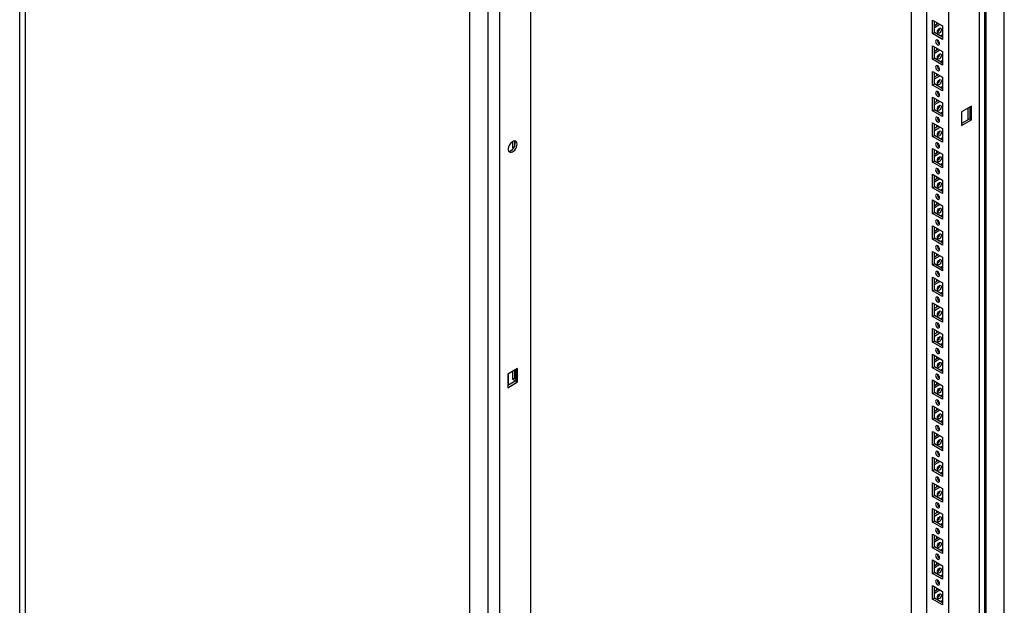
# Model space of a CAD drawing. Units: millimetres. Extents: x 0 to 420, y 0 to 297.
# Drawn here: x 315 to 380, y 110 to 149 of the extents above; entities that cross this region are included whole.
import ezdxf

# ---------------------------------------------------------------- set-up
doc = ezdxf.new("R2010")
doc.units = ezdxf.units.MM

msp = doc.modelspace()

# ---------------------------------------------------------------- linework, layer by layer
at = {"color": 7, "linetype": 'Continuous', "lineweight": 25}
for p, q in [((379.74912, 93.26922), (379.74912, 240.72288)), ((378.45276, 92.72496), (378.45276, 239.97448)), ((378.54115, 92.57187), (378.54115, 240.02553)), ((378.11696, 90.11555), (378.11696, 239.8147)), ((314.54798, 90.08863), (314.54798, 237.54229)), ((314.90154, 237.33819), (314.90154, 89.88452)), ((376.06628, 93.69487), (376.06628, 236.24929)), ((346.32057, 221.45904), (346.32057, 71.75989)), ((345.57229, 73.57337), (345.57229, 221.02703)), ((344.36432, 72.87602), (344.36432, 220.32969)), ((348.37126, 220.26129), (348.37126, 77.70688)), ((374.59314, 166.46904), (374.59314, 94.5453)), ((373.60319, 95.19843), (373.60319, 165.89756)), ((374.99972, 148.68539), (375.65969, 148.3044)), ((374.99972, 147.7872), (374.99972, 148.68539)), ((375.11757, 147.85523), (375.11757, 148.61736)), ((375.11757, 148.32467), (375.37108, 148.47101)), ((375.11757, 148.1886), (375.48893, 148.40298)), ((375.2531, 148.53912), (375.2531, 148.40291)), ((375.65969, 148.3044), (375.65969, 147.40621)), ((374.99972, 147.7872), (375.11757, 147.85523)), ((375.65969, 147.40621), (374.99972, 147.7872)), ((375.65969, 147.54227), (375.11757, 147.85523)), ((375.65969, 147.69862), (375.52427, 147.62045)), ((374.99972, 146.98427), (375.65969, 146.60328)), ((374.99972, 146.08607), (374.99972, 146.98427)), ((375.11757, 146.15411), (375.11757, 146.91623)), ((375.11757, 146.62354), (375.37108, 146.76989)), ((375.2531, 146.83799), (375.2531, 146.70178)), ((374.99972, 146.08607), (375.11757, 146.15411)), ((375.65969, 145.70508), (374.99972, 146.08607)), ((375.11757, 146.48747), (375.48893, 146.70185)), ((375.65969, 145.84115), (375.11757, 146.15411)), ((375.65969, 146.60328), (375.65969, 145.70508)), ((375.65969, 145.9975), (375.52427, 145.91932)), ((374.99972, 145.28314), (375.65969, 144.90215)), ((374.99972, 144.38494), (374.99972, 145.28314)), ((375.11757, 144.45298), (375.11757, 145.21511)), ((375.11757, 144.92241), (375.37108, 145.06876)), ((375.11757, 144.78634), (375.48893, 145.00072)), ((375.2531, 145.13687), (375.2531, 145.00065)), ((375.65969, 144.90215), (375.65969, 144.00395)), ((374.99972, 144.38494), (375.11757, 144.45298)), ((375.65969, 144.00395), (374.99972, 144.38494)), ((375.65969, 144.14002), (375.11757, 144.45298)), ((375.65969, 144.29637), (375.52427, 144.2182)), ((374.99972, 143.58201), (375.65969, 143.20102)), ((374.99972, 142.68382), (374.99972, 143.58201)), ((375.11757, 142.75185), (375.11757, 143.51398)), ((375.11757, 143.22129), (375.37108, 143.36763)), ((375.11757, 143.08522), (375.48893, 143.2996)), ((375.2531, 143.43574), (375.2531, 143.29953)), ((375.65969, 143.20102), (375.65969, 142.30283)), ((377.57477, 142.98658), (376.9148, 142.60559)), ((377.34397, 142.85334), (377.34397, 142.09121)), ((377.45692, 142.91854), (377.45692, 142.15642)), ((377.57477, 142.08838), (377.57477, 142.98658)), ((374.99972, 142.68382), (375.11757, 142.75185)), ((375.65969, 142.30283), (374.99972, 142.68382)), ((375.65969, 142.4389), (375.11757, 142.75185)), ((375.65969, 142.59524), (375.52427, 142.51707)), ((376.9148, 142.60559), (376.9148, 141.70739)), ((377.45692, 142.15642), (376.9148, 141.84346)), ((377.45692, 142.15642), (377.57477, 142.08838)), ((374.99972, 141.88089), (375.65969, 141.4999)), ((374.99972, 140.98269), (374.99972, 141.88089)), ((375.11757, 141.05073), (375.11757, 141.81285)), ((375.11757, 141.52016), (375.37108, 141.66651)), ((375.11757, 141.38409), (375.48893, 141.59847)), ((375.2531, 141.73461), (375.2531, 141.5984)), ((375.65969, 141.4999), (375.65969, 140.6017)), ((376.9148, 141.70739), (377.57477, 142.08838)), ((374.99972, 140.98269), (375.11757, 141.05073)), ((375.65969, 140.6017), (374.99972, 140.98269)), ((375.65969, 140.73777), (375.11757, 141.05073)), ((375.65969, 140.89412), (375.52427, 140.81594)), ((347.18685, 140.64521), (347.18685, 140.23681)), ((347.18685, 140.23681), (347.3047, 140.30484)), ((347.18685, 140.23681), (347.2482, 140.20139)), ((347.3047, 140.68779), (347.3047, 140.30484)), ((347.3047, 140.30484), (347.30798, 140.30295)), ((374.99972, 140.17976), (375.65969, 139.79877)), ((374.99972, 139.28157), (374.99972, 140.17976)), ((375.11757, 139.3496), (375.11757, 140.11172)), ((375.11757, 139.81903), (375.37108, 139.96538)), ((375.11757, 139.68297), (375.48893, 139.89735)), ((375.2531, 140.03349), (375.2531, 139.89727)), ((375.65969, 139.79877), (375.65969, 138.90057)), ((374.99972, 139.28157), (375.11757, 139.3496)), ((375.65969, 138.90057), (374.99972, 139.28157)), ((375.65969, 139.03664), (375.11757, 139.3496)), ((375.65969, 139.19299), (375.52427, 139.11482)), ((374.99972, 138.47863), (375.65969, 138.09764)), ((374.99972, 137.58044), (374.99972, 138.47863)), ((375.11757, 137.64847), (375.11757, 138.4106)), ((375.11757, 138.11791), (375.37108, 138.26425)), ((375.2531, 138.33236), (375.2531, 138.19614)), ((374.99972, 137.58044), (375.11757, 137.64847)), ((375.65969, 137.19945), (374.99972, 137.58044)), ((375.11757, 137.98184), (375.48893, 138.19622)), ((375.65969, 137.33552), (375.11757, 137.64847)), ((375.65969, 138.09764), (375.65969, 137.19945)), ((375.65969, 137.49187), (375.52427, 137.41369)), ((374.99972, 136.77751), (375.65969, 136.39652)), ((374.99972, 135.87931), (374.99972, 136.77751)), ((375.11757, 135.94734), (375.11757, 136.70947)), ((375.11757, 136.41678), (375.37108, 136.56312)), ((375.11757, 136.28071), (375.48893, 136.49509)), ((375.2531, 136.63123), (375.2531, 136.49502)), ((375.65969, 136.39652), (375.65969, 135.49832)), ((374.99972, 135.87931), (375.11757, 135.94734)), ((375.65969, 135.49832), (374.99972, 135.87931)), ((375.65969, 135.63439), (375.11757, 135.94734)), ((375.65969, 135.79074), (375.52427, 135.71256)), ((374.99972, 135.07638), (375.65969, 134.69539)), ((374.99972, 134.17819), (374.99972, 135.07638)), ((375.11757, 134.24622), (375.11757, 135.00835)), ((375.11757, 134.71565), (375.37108, 134.862)), ((375.11757, 134.57959), (375.48893, 134.79397)), ((375.2531, 134.93011), (375.2531, 134.79389)), ((375.65969, 134.69539), (375.65969, 133.7972)), ((374.99972, 134.17819), (375.11757, 134.24622)), ((375.65969, 133.7972), (374.99972, 134.17819)), ((375.65969, 133.93326), (375.11757, 134.24622)), ((375.65969, 134.08961), (375.52427, 134.01144)), ((374.99972, 133.37525), (375.65969, 132.99426)), ((374.99972, 132.47706), (374.99972, 133.37525)), ((375.11757, 132.54509), (375.11757, 133.30722)), ((375.11757, 133.01453), (375.37108, 133.16087)), ((375.11757, 132.87846), (375.48893, 133.09284)), ((375.2531, 133.22898), (375.2531, 133.09276)), ((374.99972, 132.47706), (375.11757, 132.54509)), ((375.65969, 132.09607), (374.99972, 132.47706)), ((375.65969, 132.23214), (375.11757, 132.54509)), ((375.65969, 132.38848), (375.52427, 132.31031)), ((375.65969, 132.99426), (375.65969, 132.09607)), ((374.99972, 131.67413), (375.65969, 131.29313)), ((374.99972, 130.77593), (374.99972, 131.67413)), ((375.11757, 130.84397), (375.11757, 131.60609)), ((375.11757, 131.3134), (375.37108, 131.45974)), ((375.11757, 131.17733), (375.48893, 131.39171)), ((375.2531, 131.52785), (375.2531, 131.39164)), ((375.65969, 131.29313), (375.65969, 130.39494)), ((374.99972, 130.77593), (375.11757, 130.84397)), ((375.65969, 130.39494), (374.99972, 130.77593)), ((375.65969, 130.53101), (375.11757, 130.84397)), ((375.65969, 130.68736), (375.52427, 130.60918)), ((374.99972, 129.973), (375.65969, 129.59201)), ((374.99972, 129.07481), (374.99972, 129.973)), ((375.11757, 129.14284), (375.11757, 129.90497)), ((375.11757, 129.61227), (375.37108, 129.75862)), ((375.2531, 129.82672), (375.2531, 129.69051)), ((374.99972, 129.07481), (375.11757, 129.14284)), ((375.11757, 129.47621), (375.48893, 129.69059)), ((375.65969, 128.82988), (375.11757, 129.14284)), ((375.65969, 129.59201), (375.65969, 128.69382)), ((375.65969, 128.69382), (374.99972, 129.07481)), ((375.65969, 128.98623), (375.52427, 128.90806)), ((374.99972, 128.27188), (375.65969, 127.89088)), ((374.99972, 127.37368), (374.99972, 128.27188)), ((375.11757, 127.44171), (375.11757, 128.20384)), ((375.11757, 127.91114), (375.37108, 128.05749)), ((375.11757, 127.77508), (375.48893, 127.98946)), ((375.2531, 128.1256), (375.2531, 127.98939)), ((375.65969, 127.89088), (375.65969, 126.99269)), ((374.99972, 127.37368), (375.11757, 127.44171)), ((375.65969, 126.99269), (374.99972, 127.37368)), ((375.65969, 127.12875), (375.11757, 127.44171)), ((375.65969, 127.2851), (375.52427, 127.20693)), ((374.99972, 126.57075), (375.65969, 126.18976)), ((374.99972, 125.67255), (374.99972, 126.57075)), ((375.11757, 125.74059), (375.11757, 126.50271)), ((375.11757, 126.21002), (375.37108, 126.35637)), ((375.11757, 126.07395), (375.48893, 126.28833)), ((375.2531, 126.42447), (375.2531, 126.28826)), ((375.65969, 126.18976), (375.65969, 125.29156)), ((347.52273, 125.63791), (346.86277, 125.25692)), ((346.86277, 125.25692), (346.86277, 124.35872)), ((346.89812, 125.27733), (346.89812, 124.5152)), ((347.18685, 125.44401), (347.18685, 124.92667)), ((347.3047, 125.51204), (347.3047, 124.9947)), ((347.40488, 125.56987), (347.40488, 124.80775)), ((347.52273, 124.73971), (347.52273, 125.63791)), ((374.99972, 125.67255), (375.11757, 125.74059)), ((375.65969, 125.29156), (374.99972, 125.67255)), ((375.65969, 125.42763), (375.11757, 125.74059)), ((375.65969, 125.58398), (375.52427, 125.5058)), ((347.40488, 124.80775), (346.86277, 124.49479)), ((346.86277, 124.35872), (347.52273, 124.73971)), ((347.18685, 124.92667), (347.3047, 124.9947)), ((347.18685, 124.92667), (347.39887, 124.80428)), ((347.3047, 124.9947), (347.40488, 124.93687)), ((347.40488, 124.80775), (347.52273, 124.73971)), ((374.99972, 124.86962), (375.65969, 124.48863)), ((374.99972, 123.97143), (374.99972, 124.86962)), ((375.11757, 124.03946), (375.11757, 124.80159)), ((375.11757, 124.50889), (375.37108, 124.65524)), ((375.11757, 124.37283), (375.48893, 124.58721)), ((375.2531, 124.72335), (375.2531, 124.58713)), ((374.99972, 123.97143), (375.11757, 124.03946)), ((375.65969, 123.59044), (374.99972, 123.97143)), ((375.65969, 123.7265), (375.11757, 124.03946)), ((375.65969, 123.88285), (375.52427, 123.80468)), ((375.65969, 124.48863), (375.65969, 123.59044)), ((374.99972, 123.16849), (375.65969, 122.7875)), ((374.99972, 122.2703), (374.99972, 123.16849)), ((375.11757, 122.33833), (375.11757, 123.10046)), ((375.11757, 122.80777), (375.37108, 122.95411)), ((375.11757, 122.6717), (375.48893, 122.88608)), ((375.2531, 123.02222), (375.2531, 122.88601)), ((375.65969, 122.7875), (375.65969, 121.88931)), ((374.99972, 122.2703), (375.11757, 122.33833)), ((375.65969, 121.88931), (374.99972, 122.2703)), ((375.65969, 122.02537), (375.11757, 122.33833)), ((375.65969, 122.18172), (375.52427, 122.10355)), ((374.99972, 121.46737), (375.65969, 121.08638)), ((374.99972, 120.56917), (374.99972, 121.46737)), ((375.11757, 120.63721), (375.11757, 121.39933)), ((375.2531, 121.32109), (375.2531, 121.18488)), ((374.99972, 120.56917), (375.11757, 120.63721)), ((375.11757, 121.10664), (375.37108, 121.25299)), ((375.11757, 120.97057), (375.48893, 121.18495)), ((375.65969, 120.32425), (375.11757, 120.63721)), ((375.65969, 121.08638), (375.65969, 120.18818)), ((375.65969, 120.18818), (374.99972, 120.56917)), ((375.65969, 120.4806), (375.52427, 120.40242)), ((374.99972, 119.76624), (375.65969, 119.38525)), ((374.99972, 118.86805), (374.99972, 119.76624)), ((375.11757, 118.93608), (375.11757, 119.69821)), ((375.11757, 119.40551), (375.37108, 119.55186)), ((375.11757, 119.26945), (375.48893, 119.48383)), ((375.2531, 119.61997), (375.2531, 119.48375)), ((375.65969, 119.38525), (375.65969, 118.48706)), ((374.99972, 118.86805), (375.11757, 118.93608)), ((375.65969, 118.48706), (374.99972, 118.86805)), ((375.65969, 118.62312), (375.11757, 118.93608)), ((375.65969, 118.77947), (375.52427, 118.7013)), ((374.99972, 118.06511), (375.65969, 117.68412)), ((374.99972, 117.16692), (374.99972, 118.06511)), ((375.11757, 117.23495), (375.11757, 117.99708)), ((375.11757, 117.70439), (375.37108, 117.85073)), ((375.11757, 117.56832), (375.48893, 117.7827)), ((375.2531, 117.91884), (375.2531, 117.78263)), ((375.65969, 117.68412), (375.65969, 116.78593)), ((374.99972, 117.16692), (375.11757, 117.23495)), ((375.65969, 116.78593), (374.99972, 117.16692)), ((375.65969, 116.922), (375.11757, 117.23495)), ((375.65969, 117.07834), (375.52427, 117.00017)), ((374.99972, 116.36399), (375.65969, 115.983)), ((374.99972, 115.46579), (374.99972, 116.36399)), ((375.11757, 115.53383), (375.11757, 116.29595)), ((375.11757, 116.00326), (375.37108, 116.1496)), ((375.11757, 115.86719), (375.48893, 116.08157)), ((375.2531, 116.21771), (375.2531, 116.0815)), ((374.99972, 115.46579), (375.11757, 115.53383)), ((375.65969, 115.0848), (374.99972, 115.46579)), ((375.65969, 115.22087), (375.11757, 115.53383)), ((375.65969, 115.983), (375.65969, 115.0848)), ((375.65969, 115.37722), (375.52427, 115.29904)), ((374.99972, 114.66286), (375.65969, 114.28187)), ((374.99972, 113.76466), (374.99972, 114.66286)), ((375.11757, 113.8327), (375.11757, 114.59483)), ((375.11757, 114.30213), (375.37108, 114.44848)), ((375.11757, 114.16606), (375.48893, 114.38044)), ((375.2531, 114.51659), (375.2531, 114.38037)), ((375.65969, 114.28187), (375.65969, 113.38367)), ((374.99972, 113.76466), (375.11757, 113.8327)), ((375.65969, 113.38367), (374.99972, 113.76466)), ((375.65969, 113.51974), (375.11757, 113.8327)), ((375.65969, 113.67609), (375.52427, 113.59792)), ((374.99972, 112.96173), (375.65969, 112.58074)), ((374.99972, 112.06354), (374.99972, 112.96173)), ((375.11757, 112.13157), (375.11757, 112.8937)), ((375.2531, 112.81546), (375.2531, 112.67925)), ((375.11757, 112.60101), (375.37108, 112.74735)), ((375.11757, 112.46494), (375.48893, 112.67932)), ((375.65969, 112.58074), (375.65969, 111.68255)), ((374.99972, 112.06354), (375.11757, 112.13157)), ((375.65969, 111.68255), (374.99972, 112.06354)), ((375.65969, 111.81862), (375.11757, 112.13157)), ((375.65969, 111.97496), (375.52427, 111.89679)), ((374.99972, 111.26061), (375.65969, 110.87962)), ((374.99972, 110.36241), (374.99972, 111.26061)), ((375.11757, 110.43045), (375.11757, 111.19257)), ((375.11757, 110.89988), (375.37108, 111.04623)), ((375.11757, 110.76381), (375.48893, 110.97819)), ((375.2531, 111.11433), (375.2531, 110.97812)), ((375.65969, 110.87962), (375.65969, 109.98142)), ((374.99972, 110.36241), (375.11757, 110.43045)), ((375.65969, 109.98142), (374.99972, 110.36241)), ((375.65969, 110.11749), (375.11757, 110.43045)), ((375.65969, 110.27384), (375.52427, 110.19566))]:
    msp.add_line(p, q, dxfattribs=at)
at = {"color": 7, "linetype": 'Continuous', "lineweight": 25, "flags": 128}
for points in [[(375.31497, 147.90109), (375.32507, 147.9655), (375.35381, 148.03177), (375.39682, 148.08979), (375.44756, 148.13073), (375.49829, 148.14837), (375.54131, 148.14001), (375.57005, 148.10693), (375.58014, 148.05417), (375.57005, 147.98975), (375.54131, 147.92349), (375.49829, 147.86547), (375.44756, 147.82453), (375.39682, 147.80689), (375.35381, 147.81525), (375.32507, 147.84833), (375.31497, 147.90109)], [(375.32971, 147.04214), (375.38044, 147.0245), (375.42346, 147.03286), (375.4522, 147.06594), (375.46229, 147.1187), (375.4522, 147.18311), (375.42346, 147.24938), (375.38044, 147.30739), (375.32971, 147.34834), (375.27897, 147.36598), (375.23595, 147.35762), (375.20722, 147.32454), (375.19712, 147.27178), (375.20722, 147.20736), (375.23595, 147.1411), (375.27897, 147.08308), (375.32971, 147.04214)], [(375.31497, 146.19996), (375.32507, 146.26438), (375.35381, 146.33064), (375.39682, 146.38866), (375.44756, 146.4296), (375.49829, 146.44724), (375.54131, 146.43888), (375.57005, 146.4058), (375.58014, 146.35304), (375.57005, 146.28862), (375.54131, 146.22236), (375.49829, 146.16434), (375.44756, 146.1234), (375.39682, 146.10577), (375.35381, 146.11412), (375.32507, 146.1472), (375.31497, 146.19996)], [(375.32971, 145.34101), (375.38044, 145.32337), (375.42346, 145.33173), (375.4522, 145.36481), (375.46229, 145.41757), (375.4522, 145.48199), (375.42346, 145.54825), (375.38044, 145.60627), (375.32971, 145.64721), (375.27897, 145.66485), (375.23595, 145.65649), (375.20722, 145.62341), (375.19712, 145.57065), (375.20722, 145.50623), (375.23595, 145.43997), (375.27897, 145.38195), (375.32971, 145.34101)], [(375.31497, 144.49884), (375.32507, 144.56325), (375.35381, 144.62951), (375.39682, 144.68753), (375.44756, 144.72848), (375.49829, 144.74611), (375.54131, 144.73775), (375.57005, 144.70468), (375.58014, 144.65191), (375.57005, 144.5875), (375.54131, 144.52124), (375.49829, 144.46322), (375.44756, 144.42227), (375.39682, 144.40464), (375.35381, 144.41299), (375.32507, 144.44607), (375.31497, 144.49884)], [(375.32971, 143.63988), (375.38044, 143.62225), (375.42346, 143.6306), (375.4522, 143.66368), (375.46229, 143.71645), (375.4522, 143.78086), (375.42346, 143.84712), (375.38044, 143.90514), (375.32971, 143.94609), (375.27897, 143.96372), (375.23595, 143.95536), (375.20722, 143.92229), (375.19712, 143.86952), (375.20722, 143.80511), (375.23595, 143.73884), (375.27897, 143.68083), (375.32971, 143.63988)], [(375.31497, 142.79771), (375.32507, 142.86212), (375.35381, 142.92839), (375.39682, 142.98641), (375.44756, 143.02735), (375.49829, 143.04499), (375.54131, 143.03663), (375.57005, 143.00355), (375.58014, 142.95079), (375.57005, 142.88637), (375.54131, 142.82011), (375.49829, 142.76209), (375.44756, 142.72115), (375.39682, 142.70351), (375.35381, 142.71187), (375.32507, 142.74495), (375.31497, 142.79771)], [(375.32971, 141.93876), (375.38044, 141.92112), (375.42346, 141.92948), (375.4522, 141.96256), (375.46229, 142.01532), (375.4522, 142.07973), (375.42346, 142.146), (375.38044, 142.20402), (375.32971, 142.24496), (375.27897, 142.2626), (375.23595, 142.25424), (375.20722, 142.22116), (375.19712, 142.16839), (375.20722, 142.10398), (375.23595, 142.03772), (375.27897, 141.9797), (375.32971, 141.93876)], [(375.31497, 141.09658), (375.32507, 141.161), (375.35381, 141.22726), (375.39682, 141.28528), (375.44756, 141.32622), (375.49829, 141.34386), (375.54131, 141.3355), (375.57005, 141.30242), (375.58014, 141.24966), (375.57005, 141.18524), (375.54131, 141.11899), (375.49829, 141.06097), (375.44756, 141.02002), (375.39682, 141.00239), (375.35381, 141.01074), (375.32507, 141.04382), (375.31497, 141.09658)], [(347.48738, 140.47854), (347.47645, 140.56402), (347.44448, 140.63055), (347.39385, 140.67319), (347.3283, 140.68879), (347.25269, 140.67617), (347.17264, 140.63628), (347.09408, 140.57207), (347.02284, 140.48832), (346.9642, 140.39123), (346.92251, 140.28799), (346.90086, 140.18628), (346.90086, 140.09363), (346.92251, 140.0169), (346.9642, 139.96181), (347.02284, 139.93242), (347.09408, 139.93091), (347.17264, 139.95741), (347.25269, 140.00995), (347.3283, 140.08462), (347.39385, 140.1759), (347.44448, 140.277), (347.47645, 140.38044), (347.48738, 140.47854)], [(346.93401, 139.99635), (346.93935, 139.99616), (347.01495, 140.00877), (347.09501, 140.04866), (347.17356, 140.11286), (347.24481, 140.19662), (347.30344, 140.29371), (347.34513, 140.39694), (347.36678, 140.49866), (347.36678, 140.59131), (347.34513, 140.66803), (347.33363, 140.68859)], [(375.32971, 140.23763), (375.38044, 140.21999), (375.42346, 140.22835), (375.4522, 140.26143), (375.46229, 140.31419), (375.4522, 140.37861), (375.42346, 140.44487), (375.38044, 140.50289), (375.32971, 140.54383), (375.27897, 140.56147), (375.23595, 140.55311), (375.20722, 140.52003), (375.19712, 140.46727), (375.20722, 140.40285), (375.23595, 140.33659), (375.27897, 140.27857), (375.32971, 140.23763)], [(375.31497, 139.39546), (375.32507, 139.45987), (375.35381, 139.52613), (375.39682, 139.58415), (375.44756, 139.6251), (375.49829, 139.64273), (375.54131, 139.63437), (375.57005, 139.60129), (375.58014, 139.54853), (375.57005, 139.48412), (375.54131, 139.41786), (375.49829, 139.35984), (375.44756, 139.31889), (375.39682, 139.30126), (375.35381, 139.30961), (375.32507, 139.34269), (375.31497, 139.39546)], [(375.32971, 138.5365), (375.38044, 138.51886), (375.42346, 138.52722), (375.4522, 138.5603), (375.46229, 138.61307), (375.4522, 138.67748), (375.42346, 138.74374), (375.38044, 138.80176), (375.32971, 138.8427), (375.27897, 138.86034), (375.23595, 138.85198), (375.20722, 138.8189), (375.19712, 138.76614), (375.20722, 138.70173), (375.23595, 138.63547), (375.27897, 138.57745), (375.32971, 138.5365)], [(375.31497, 137.69433), (375.32507, 137.75875), (375.35381, 137.82501), (375.39682, 137.88302), (375.44756, 137.92397), (375.49829, 137.9416), (375.54131, 137.93325), (375.57005, 137.90017), (375.58014, 137.84741), (375.57005, 137.78299), (375.54131, 137.71673), (375.49829, 137.65871), (375.44756, 137.61777), (375.39682, 137.60013), (375.35381, 137.60849), (375.32507, 137.64157), (375.31497, 137.69433)], [(375.32971, 136.83537), (375.38044, 136.81774), (375.42346, 136.8261), (375.4522, 136.85917), (375.46229, 136.91194), (375.4522, 136.97635), (375.42346, 137.04262), (375.38044, 137.10063), (375.32971, 137.14158), (375.27897, 137.15921), (375.23595, 137.15086), (375.20722, 137.11778), (375.19712, 137.06501), (375.20722, 137.0006), (375.23595, 136.93434), (375.27897, 136.87632), (375.32971, 136.83537)], [(375.31497, 135.9932), (375.32507, 136.05762), (375.35381, 136.12388), (375.39682, 136.1819), (375.44756, 136.22285), (375.49829, 136.24048), (375.54131, 136.23212), (375.57005, 136.19904), (375.58014, 136.14628), (375.57005, 136.08186), (375.54131, 136.0156), (375.49829, 135.95759), (375.44756, 135.91664), (375.39682, 135.89901), (375.35381, 135.90736), (375.32507, 135.94044), (375.31497, 135.9932)], [(375.32971, 135.13425), (375.38044, 135.11661), (375.42346, 135.12497), (375.4522, 135.15805), (375.46229, 135.21081), (375.4522, 135.27523), (375.42346, 135.34149), (375.38044, 135.39951), (375.32971, 135.44045), (375.27897, 135.45809), (375.23595, 135.44973), (375.20722, 135.41665), (375.19712, 135.36389), (375.20722, 135.29947), (375.23595, 135.23321), (375.27897, 135.1752), (375.32971, 135.13425)], [(375.31497, 134.29208), (375.32507, 134.35649), (375.35381, 134.42275), (375.39682, 134.48077), (375.44756, 134.52172), (375.49829, 134.53935), (375.54131, 134.531), (375.57005, 134.49792), (375.58014, 134.44515), (375.57005, 134.38074), (375.54131, 134.31448), (375.49829, 134.25646), (375.44756, 134.21552), (375.39682, 134.19788), (375.35381, 134.20624), (375.32507, 134.23932), (375.31497, 134.29208)], [(375.32971, 133.43312), (375.38044, 133.41549), (375.42346, 133.42384), (375.4522, 133.45692), (375.46229, 133.50968), (375.4522, 133.5741), (375.42346, 133.64036), (375.38044, 133.69838), (375.32971, 133.73932), (375.27897, 133.75696), (375.23595, 133.74861), (375.20722, 133.71552), (375.19712, 133.66276), (375.20722, 133.59835), (375.23595, 133.53209), (375.27897, 133.47407), (375.32971, 133.43312)], [(375.31497, 132.59095), (375.32507, 132.65537), (375.35381, 132.72163), (375.39682, 132.77964), (375.44756, 132.82059), (375.49829, 132.83822), (375.54131, 132.82987), (375.57005, 132.79679), (375.58014, 132.74403), (375.57005, 132.67961), (375.54131, 132.61335), (375.49829, 132.55533), (375.44756, 132.51439), (375.39682, 132.49675), (375.35381, 132.50511), (375.32507, 132.53819), (375.31497, 132.59095)], [(375.32971, 131.73199), (375.38044, 131.71436), (375.42346, 131.72272), (375.4522, 131.7558), (375.46229, 131.80856), (375.4522, 131.87298), (375.42346, 131.93923), (375.38044, 131.99725), (375.32971, 132.0382), (375.27897, 132.05583), (375.23595, 132.04748), (375.20722, 132.0144), (375.19712, 131.96164), (375.20722, 131.89722), (375.23595, 131.83096), (375.27897, 131.77294), (375.32971, 131.73199)], [(375.31497, 130.88983), (375.32507, 130.95424), (375.35381, 131.0205), (375.39682, 131.07852), (375.44756, 131.11946), (375.49829, 131.1371), (375.54131, 131.12874), (375.57005, 131.09566), (375.58014, 131.0429), (375.57005, 130.97849), (375.54131, 130.91222), (375.49829, 130.8542), (375.44756, 130.81326), (375.39682, 130.79562), (375.35381, 130.80398), (375.32507, 130.83706), (375.31497, 130.88983)], [(375.32971, 130.03087), (375.38044, 130.01323), (375.42346, 130.02159), (375.4522, 130.05467), (375.46229, 130.10743), (375.4522, 130.17185), (375.42346, 130.23811), (375.38044, 130.29613), (375.32971, 130.33707), (375.27897, 130.35471), (375.23595, 130.34635), (375.20722, 130.31327), (375.19712, 130.26051), (375.20722, 130.19609), (375.23595, 130.12983), (375.27897, 130.07181), (375.32971, 130.03087)], [(375.31497, 129.1887), (375.32507, 129.25311), (375.35381, 129.31937), (375.39682, 129.37739), (375.44756, 129.41834), (375.49829, 129.43597), (375.54131, 129.42762), (375.57005, 129.39454), (375.58014, 129.34177), (375.57005, 129.27736), (375.54131, 129.2111), (375.49829, 129.15308), (375.44756, 129.11213), (375.39682, 129.0945), (375.35381, 129.10286), (375.32507, 129.13593), (375.31497, 129.1887)], [(375.32971, 128.32974), (375.38044, 128.31211), (375.42346, 128.32047), (375.4522, 128.35354), (375.46229, 128.4063), (375.4522, 128.47072), (375.42346, 128.53698), (375.38044, 128.595), (375.32971, 128.63595), (375.27897, 128.65358), (375.23595, 128.64523), (375.20722, 128.61214), (375.19712, 128.55938), (375.20722, 128.49496), (375.23595, 128.42871), (375.27897, 128.37069), (375.32971, 128.32974)], [(375.31497, 127.48757), (375.32507, 127.55199), (375.35381, 127.61825), (375.39682, 127.67627), (375.44756, 127.71721), (375.49829, 127.73485), (375.54131, 127.72649), (375.57005, 127.69341), (375.58014, 127.64065), (375.57005, 127.57623), (375.54131, 127.50997), (375.49829, 127.45195), (375.44756, 127.41101), (375.39682, 127.39337), (375.35381, 127.40173), (375.32507, 127.43481), (375.31497, 127.48757)], [(375.32971, 126.62862), (375.38044, 126.61098), (375.42346, 126.61934), (375.4522, 126.65242), (375.46229, 126.70518), (375.4522, 126.7696), (375.42346, 126.83586), (375.38044, 126.89387), (375.32971, 126.93482), (375.27897, 126.95245), (375.23595, 126.9441), (375.20722, 126.91102), (375.19712, 126.85826), (375.20722, 126.79384), (375.23595, 126.72758), (375.27897, 126.66956), (375.32971, 126.62862)], [(375.31497, 125.78644), (375.32507, 125.85086), (375.35381, 125.91712), (375.39682, 125.97514), (375.44756, 126.01608), (375.49829, 126.03372), (375.54131, 126.02536), (375.57005, 125.99228), (375.58014, 125.93952), (375.57005, 125.87511), (375.54131, 125.80884), (375.49829, 125.75082), (375.44756, 125.70988), (375.39682, 125.69224), (375.35381, 125.7006), (375.32507, 125.73368), (375.31497, 125.78644)], [(375.32971, 124.92749), (375.38044, 124.90985), (375.42346, 124.91821), (375.4522, 124.95129), (375.46229, 125.00405), (375.4522, 125.06847), (375.42346, 125.13473), (375.38044, 125.19275), (375.32971, 125.23369), (375.27897, 125.25133), (375.23595, 125.24297), (375.20722, 125.20989), (375.19712, 125.15713), (375.20722, 125.09271), (375.23595, 125.02645), (375.27897, 124.96843), (375.32971, 124.92749)], [(375.31497, 124.08532), (375.32507, 124.14973), (375.35381, 124.21599), (375.39682, 124.27401), (375.44756, 124.31496), (375.49829, 124.33259), (375.54131, 124.32423), (375.57005, 124.29116), (375.58014, 124.23839), (375.57005, 124.17398), (375.54131, 124.10772), (375.49829, 124.0497), (375.44756, 124.00875), (375.39682, 123.99112), (375.35381, 123.99947), (375.32507, 124.03255), (375.31497, 124.08532)], [(375.32971, 123.22636), (375.38044, 123.20872), (375.42346, 123.21708), (375.4522, 123.25016), (375.46229, 123.30292), (375.4522, 123.36734), (375.42346, 123.4336), (375.38044, 123.49162), (375.32971, 123.53257), (375.27897, 123.5502), (375.23595, 123.54184), (375.20722, 123.50877), (375.19712, 123.456), (375.20722, 123.39158), (375.23595, 123.32533), (375.27897, 123.26731), (375.32971, 123.22636)], [(375.31497, 122.38419), (375.32507, 122.44861), (375.35381, 122.51487), (375.39682, 122.57289), (375.44756, 122.61383), (375.49829, 122.63147), (375.54131, 122.62311), (375.57005, 122.59003), (375.58014, 122.53727), (375.57005, 122.47285), (375.54131, 122.40659), (375.49829, 122.34857), (375.44756, 122.30763), (375.39682, 122.28999), (375.35381, 122.29835), (375.32507, 122.33143), (375.31497, 122.38419)], [(375.32971, 121.52524), (375.38044, 121.5076), (375.42346, 121.51596), (375.4522, 121.54904), (375.46229, 121.6018), (375.4522, 121.66621), (375.42346, 121.73248), (375.38044, 121.79049), (375.32971, 121.83144), (375.27897, 121.84907), (375.23595, 121.84072), (375.20722, 121.80764), (375.19712, 121.75488), (375.20722, 121.69046), (375.23595, 121.6242), (375.27897, 121.56618), (375.32971, 121.52524)], [(375.31497, 120.68306), (375.32507, 120.74748), (375.35381, 120.81374), (375.39682, 120.87176), (375.44756, 120.9127), (375.49829, 120.93034), (375.54131, 120.92198), (375.57005, 120.8889), (375.58014, 120.83614), (375.57005, 120.77172), (375.54131, 120.70546), (375.49829, 120.64744), (375.44756, 120.6065), (375.39682, 120.58886), (375.35381, 120.59722), (375.32507, 120.6303), (375.31497, 120.68306)], [(375.32971, 119.82411), (375.38044, 119.80647), (375.42346, 119.81483), (375.4522, 119.84791), (375.46229, 119.90067), (375.4522, 119.96509), (375.42346, 120.03135), (375.38044, 120.08937), (375.32971, 120.13031), (375.27897, 120.14795), (375.23595, 120.13959), (375.20722, 120.10651), (375.19712, 120.05375), (375.20722, 119.98933), (375.23595, 119.92307), (375.27897, 119.86505), (375.32971, 119.82411)], [(375.31497, 118.98194), (375.32507, 119.04635), (375.35381, 119.11261), (375.39682, 119.17063), (375.44756, 119.21158), (375.49829, 119.22921), (375.54131, 119.22085), (375.57005, 119.18778), (375.58014, 119.13501), (375.57005, 119.0706), (375.54131, 119.00434), (375.49829, 118.94632), (375.44756, 118.90537), (375.39682, 118.88774), (375.35381, 118.8961), (375.32507, 118.92917), (375.31497, 118.98194)], [(375.32971, 118.12298), (375.38044, 118.10535), (375.42346, 118.1137), (375.4522, 118.14678), (375.46229, 118.19955), (375.4522, 118.26396), (375.42346, 118.33022), (375.38044, 118.38824), (375.32971, 118.42918), (375.27897, 118.44682), (375.23595, 118.43846), (375.20722, 118.40538), (375.19712, 118.35262), (375.20722, 118.28821), (375.23595, 118.22195), (375.27897, 118.16393), (375.32971, 118.12298)], [(375.31497, 117.28081), (375.32507, 117.34522), (375.35381, 117.41149), (375.39682, 117.4695), (375.44756, 117.51045), (375.49829, 117.52808), (375.54131, 117.51973), (375.57005, 117.48665), (375.58014, 117.43389), (375.57005, 117.36947), (375.54131, 117.30321), (375.49829, 117.24519), (375.44756, 117.20425), (375.39682, 117.18661), (375.35381, 117.19497), (375.32507, 117.22805), (375.31497, 117.28081)], [(375.32971, 116.42185), (375.38044, 116.40422), (375.42346, 116.41258), (375.4522, 116.44566), (375.46229, 116.49842), (375.4522, 116.56283), (375.42346, 116.6291), (375.38044, 116.68711), (375.32971, 116.72806), (375.27897, 116.74569), (375.23595, 116.73734), (375.20722, 116.70426), (375.19712, 116.6515), (375.20722, 116.58708), (375.23595, 116.52082), (375.27897, 116.4628), (375.32971, 116.42185)], [(375.31497, 115.57968), (375.32507, 115.6441), (375.35381, 115.71036), (375.39682, 115.76838), (375.44756, 115.80932), (375.49829, 115.82696), (375.54131, 115.8186), (375.57005, 115.78552), (375.58014, 115.73276), (375.57005, 115.66834), (375.54131, 115.60208), (375.49829, 115.54406), (375.44756, 115.50312), (375.39682, 115.48548), (375.35381, 115.49384), (375.32507, 115.52692), (375.31497, 115.57968)], [(375.32971, 114.72073), (375.38044, 114.70309), (375.42346, 114.71145), (375.4522, 114.74453), (375.46229, 114.79729), (375.4522, 114.86171), (375.42346, 114.92797), (375.38044, 114.98599), (375.32971, 115.02693), (375.27897, 115.04457), (375.23595, 115.03621), (375.20722, 115.00313), (375.19712, 114.95037), (375.20722, 114.88595), (375.23595, 114.81969), (375.27897, 114.76167), (375.32971, 114.72073)], [(375.31497, 113.87856), (375.32507, 113.94297), (375.35381, 114.00923), (375.39682, 114.06725), (375.44756, 114.1082), (375.49829, 114.12583), (375.54131, 114.11747), (375.57005, 114.0844), (375.58014, 114.03163), (375.57005, 113.96722), (375.54131, 113.90096), (375.49829, 113.84294), (375.44756, 113.80199), (375.39682, 113.78436), (375.35381, 113.79271), (375.32507, 113.82579), (375.31497, 113.87856)], [(375.32971, 113.0196), (375.38044, 113.00197), (375.42346, 113.01032), (375.4522, 113.0434), (375.46229, 113.09616), (375.4522, 113.16058), (375.42346, 113.22684), (375.38044, 113.28486), (375.32971, 113.32581), (375.27897, 113.34344), (375.23595, 113.33508), (375.20722, 113.302), (375.19712, 113.24924), (375.20722, 113.18483), (375.23595, 113.11857), (375.27897, 113.06055), (375.32971, 113.0196)], [(375.31497, 112.17743), (375.32507, 112.24185), (375.35381, 112.30811), (375.39682, 112.36613), (375.44756, 112.40707), (375.49829, 112.42471), (375.54131, 112.41635), (375.57005, 112.38327), (375.58014, 112.33051), (375.57005, 112.26609), (375.54131, 112.19983), (375.49829, 112.14181), (375.44756, 112.10087), (375.39682, 112.08323), (375.35381, 112.09159), (375.32507, 112.12467), (375.31497, 112.17743)], [(375.32971, 111.31848), (375.38044, 111.30084), (375.42346, 111.3092), (375.4522, 111.34228), (375.46229, 111.39504), (375.4522, 111.45945), (375.42346, 111.52572), (375.38044, 111.58373), (375.32971, 111.62468), (375.27897, 111.64231), (375.23595, 111.63396), (375.20722, 111.60088), (375.19712, 111.54811), (375.20722, 111.4837), (375.23595, 111.41744), (375.27897, 111.35942), (375.32971, 111.31848)], [(375.31497, 110.4763), (375.32507, 110.54072), (375.35381, 110.60698), (375.39682, 110.665), (375.44756, 110.70594), (375.49829, 110.72358), (375.54131, 110.71522), (375.57005, 110.68214), (375.58014, 110.62938), (375.57005, 110.56496), (375.54131, 110.4987), (375.49829, 110.44068), (375.44756, 110.39974), (375.39682, 110.3821), (375.35381, 110.39046), (375.32507, 110.42354), (375.31497, 110.4763)]]:
    msp.add_lwpolyline(points, dxfattribs=at)
at = {"color": 7, "linetype": 'Continuous', "lineweight": 25}
for centre, radius, start, end in [((375.19536, 148.12322), 0.26659, 296.8372281, 3.1680498), ((375.58191, 147.34084), 0.2666, 176.8334303, 243.1617897), ((375.19536, 146.42209), 0.2666, 296.8377903, 3.1674876), ((375.58191, 145.63971), 0.26661, 176.8339925, 243.1612275), ((375.19536, 144.72096), 0.26659, 296.8372281, 3.1680498), ((375.58191, 143.93858), 0.2666, 176.8334303, 243.1617897), ((375.19533, 143.01986), 0.26663, 296.8420022, 3.1632757), ((375.58195, 142.23747), 0.26664, 176.8382042, 243.1570159), ((375.19536, 141.31871), 0.2666, 296.8377903, 3.1674876), ((375.58191, 140.53633), 0.26661, 176.8339925, 243.1612275), ((375.19536, 139.61759), 0.26659, 296.8372281, 3.1680498), ((375.58191, 138.8352), 0.2666, 176.8334303, 243.1617897), ((375.19536, 137.91646), 0.2666, 296.8377903, 3.1674876), ((375.58191, 137.13408), 0.26661, 176.8339925, 243.1612275), ((375.19536, 136.21533), 0.26659, 296.8372281, 3.1680498), ((375.58191, 135.43295), 0.2666, 176.8334303, 243.1617897), ((375.19533, 134.51422), 0.26663, 296.8420022, 3.1632757), ((375.58195, 133.73184), 0.26664, 176.8382042, 243.1570159), ((375.19536, 132.81308), 0.2666, 296.8377903, 3.1674876), ((375.58191, 132.0307), 0.26661, 176.8339925, 243.1612275), ((375.19536, 131.11195), 0.26659, 296.8372281, 3.1680498), ((375.58191, 130.32957), 0.2666, 176.8334303, 243.1617897), ((375.19536, 129.41082), 0.2666, 296.8377903, 3.1674876), ((375.58191, 128.62844), 0.26661, 176.8339925, 243.1612275), ((375.19536, 127.7097), 0.26659, 296.8372281, 3.1680498), ((375.58191, 126.92731), 0.2666, 176.8334303, 243.1617897), ((375.19533, 126.00859), 0.26663, 296.8420022, 3.1632757), ((375.58195, 125.22621), 0.26664, 176.8382042, 243.1570159), ((375.19535, 124.30745), 0.26661, 296.8396151, 3.1656629), ((375.58193, 123.52507), 0.26662, 176.8358172, 243.1594029), ((375.19535, 122.60633), 0.26661, 296.8396151, 3.1656629), ((375.58193, 121.82394), 0.26662, 176.8358172, 243.1594029), ((375.19534, 120.9052), 0.26661, 296.8398961, 3.1653818), ((375.58193, 120.12282), 0.26662, 176.8360982, 243.1591218), ((375.19536, 119.20407), 0.26659, 296.8375092, 3.1677687), ((375.58191, 118.42168), 0.2666, 176.8337114, 243.1615086), ((375.19536, 117.50294), 0.26659, 296.8375092, 3.1677687), ((375.58191, 116.72055), 0.2666, 176.8337114, 243.1615086), ((375.19535, 115.80182), 0.26661, 296.8396151, 3.1656629), ((375.58193, 115.01944), 0.26662, 176.8358172, 243.1594029), ((375.19535, 114.10069), 0.26661, 296.8396151, 3.1656629), ((375.58193, 113.31831), 0.26662, 176.8358172, 243.1594029), ((375.19534, 112.39957), 0.26661, 296.8398961, 3.1653818), ((375.58193, 111.61718), 0.26662, 176.8360982, 243.1591218), ((375.19536, 110.69843), 0.26659, 296.8375092, 3.1677687)]:
    msp.add_arc(centre, radius, start, end, dxfattribs=at)

doc.saveas('drawing.dxf')
